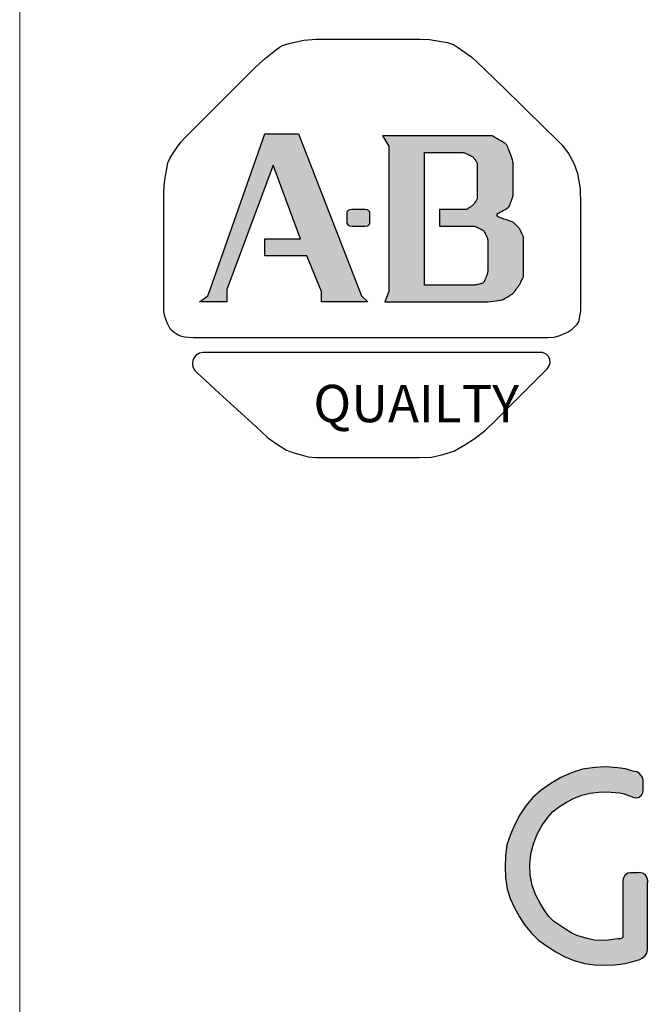
# Model space of a CAD drawing. Units: millimetres. Extents: x 6 to 418, y 7 to 291.
# Drawn here: x 326 to 348, y 68 to 103 of the extents above; entities that cross this region are included whole.
import ezdxf

# ---------------------------------------------------------------- set-up
doc = ezdxf.new("R2010")
doc.units = ezdxf.units.MM
doc.layers.add('ALLEN', color=7, linetype='Continuous')
doc.layers.add('FORMATE', color=8, linetype='Continuous', lineweight=15)
doc.styles.add('SLDTEXTSTYLE8', font='TXT', dxfattribs={"width": 0.7})

msp = doc.modelspace()

# ---------------------------------------------------------------- hatches: boundary and pattern name
at = {"layer": 'ALLEN'}
msp.add_hatch(color=256, dxfattribs=at).paths.add_polyline_path([(333.357, 93.021), (333.357, 92.575), (332.389, 92.575), (332.687, 92.798), (332.761, 93.021), (334.698, 98.533), (335.889, 98.533), (338.124, 92.798), (338.347, 92.575), (336.709, 92.575), (336.709, 92.947), (336.187, 94.213), (334.698, 94.213), (334.698, 94.809), (335.964, 94.809), (334.996, 97.416)], flags=0)
h = msp.add_hatch(color=256, dxfattribs=at)
edge = h.paths.add_edge_path(flags=0)
edge.add_spline(control_points=[(342.593, 92.575), (342.723, 92.593), (342.854, 92.612), (342.984, 92.63), (343.01, 92.634), (343.062, 92.642), (343.14, 92.665), (343.185, 92.691), (343.207, 92.705), (343.269, 92.742), (343.331, 92.779), (343.394, 92.817), (343.412, 92.828), (343.45, 92.851), (343.503, 92.894), (343.529, 92.929), (343.542, 92.947), (343.58, 92.997), (343.617, 93.046), (343.654, 93.096), (343.666, 93.112), (343.689, 93.143), (343.721, 93.193), (343.739, 93.227), (343.747, 93.245), (343.772, 93.295), (343.797, 93.344), (343.822, 93.394), (343.83, 93.41), (343.846, 93.442), (343.859, 93.498), (343.859, 93.534), (343.859, 93.552), (343.859, 93.968), (343.859, 94.384), (343.859, 94.8), (343.859, 94.818), (343.859, 94.854), (343.846, 94.91), (343.83, 94.942), (343.822, 94.958), (343.797, 95.008), (343.772, 95.057), (343.747, 95.107), (343.739, 95.123), (343.723, 95.155), (343.692, 95.2), (343.667, 95.225), (343.654, 95.237), (343.617, 95.275), (343.58, 95.312), (343.542, 95.349), (343.525, 95.367), (343.49, 95.401), (343.416, 95.429), (343.369, 95.444), (343.345, 95.452), (343.225, 95.492), (343.104, 95.532), (342.984, 95.573), (342.97, 95.577), (342.941, 95.587), (342.907, 95.68), (342.934, 95.695), (342.947, 95.703), (343.034, 95.752), (343.12, 95.802), (343.207, 95.852), (343.23, 95.865), (343.276, 95.891), (343.346, 95.946), (343.365, 95.995), (343.375, 96.019), (343.4, 96.081), (343.425, 96.143), (343.449, 96.206), (343.457, 96.226), (343.474, 96.267), (343.487, 96.333), (343.487, 96.377), (343.487, 96.399), (343.487, 96.682), (343.487, 96.965), (343.487, 97.248), (343.487, 97.3), (343.487, 97.405), (343.486, 97.568), (343.449, 97.665), (343.431, 97.714), (343.394, 97.813), (343.356, 97.912), (343.319, 98.012), (343.308, 98.042), (343.285, 98.103), (343.217, 98.187), (343.161, 98.219), (343.133, 98.235), (343.002, 98.31), (342.872, 98.384), (342.742, 98.459)], knot_values=[0, 0, 0, 0, 0.051423, 0.051423, 0.051423, 0.061642, 0.071862, 0.082082, 0.082082, 0.082082, 0.110346, 0.110346, 0.110346, 0.118933, 0.12752, 0.136106, 0.136106, 0.136106, 0.160334, 0.160334, 0.160334, 0.167954, 0.175574, 0.183195, 0.183195, 0.183195, 0.204874, 0.204874, 0.204874, 0.211907, 0.21894, 0.225973, 0.225973, 0.225973, 0.388493, 0.388493, 0.388493, 0.395526, 0.402559, 0.409593, 0.409593, 0.409593, 0.431272, 0.431272, 0.431272, 0.438221, 0.44517, 0.452119, 0.452119, 0.452119, 0.472679, 0.472679, 0.472679, 0.482335, 0.491992, 0.501649, 0.501649, 0.501649, 0.551219, 0.551219, 0.551219, 0.5571, 0.562981, 0.568862, 0.568862, 0.568862, 0.607936, 0.607936, 0.607936, 0.618218, 0.6285, 0.638783, 0.638783, 0.638783, 0.664892, 0.664892, 0.664892, 0.673438, 0.681985, 0.690531, 0.690531, 0.690531, 0.801083, 0.801083, 0.801083, 0.821424, 0.841764, 0.862105, 0.862105, 0.862105, 0.903512, 0.903512, 0.903512, 0.916132, 0.928751, 0.94137, 0.94137, 0.94137, 1, 1, 1, 1], weights=[1, 1, 1, 1, 1, 1, 1, 1, 1, 1, 1, 1, 1, 1, 1, 1, 1, 1, 1, 1, 1, 1, 1, 1, 1, 1, 1, 1, 1, 1, 1, 1, 1, 1, 1, 1, 1, 1, 1, 1, 1, 1, 1, 1, 1, 1, 1, 1, 1, 1, 1, 1, 1, 1, 1, 1, 1, 1, 1, 1, 1, 1, 1, 1, 1, 1, 1, 1, 1, 1, 1, 1, 1, 1, 1, 1, 1, 1, 1, 1, 1, 1, 1, 1, 1, 1, 1, 1, 1, 1, 1, 1, 1, 1, 1, 1, 1, 1, 1, 1], degree=3, periodic=0)
edge.add_line((342.742, 98.459), (338.869, 98.459))
edge.add_line((338.869, 98.459), (339.092, 98.086))
edge.add_line((339.092, 98.086), (339.092, 97.863))
edge.add_line((339.092, 97.863), (339.092, 92.947))
edge.add_line((339.092, 92.947), (338.943, 92.575))
edge.add_line((338.943, 92.575), (342.593, 92.575))
edge = h.paths.add_edge_path(flags=0)
edge.add_line((340.88, 95.852), (340.88, 95.256))
edge.add_spline(control_points=[(340.88, 95.256), (341.274, 95.256), (341.668, 95.256), (342.063, 95.256), (342.081, 95.256), (342.117, 95.256), (342.172, 95.243), (342.204, 95.227), (342.22, 95.219), (342.27, 95.194), (342.32, 95.169), (342.369, 95.144), (342.385, 95.136), (342.417, 95.121), (342.458, 95.08), (342.473, 95.048), (342.481, 95.032), (342.506, 94.983), (342.531, 94.933), (342.556, 94.884), (342.564, 94.867), (342.58, 94.835), (342.593, 94.78), (342.593, 94.744), (342.593, 94.726), (342.593, 94.39), (342.593, 94.054), (342.593, 93.718), (342.593, 93.696), (342.593, 93.652), (342.58, 93.585), (342.564, 93.545), (342.556, 93.524), (342.531, 93.462), (342.506, 93.4), (342.481, 93.338), (342.475, 93.322), (342.462, 93.289), (342.421, 93.239), (342.386, 93.231), (342.369, 93.226), (342.32, 93.214), (342.27, 93.201), (342.22, 93.189), (342.204, 93.185), (342.171, 93.177), (342.12, 93.17), (342.086, 93.17), (342.069, 93.17), (341.499, 93.17), (340.929, 93.17), (340.358, 93.17)], knot_values=[0, 0, 0, 0, 0.212053, 0.212053, 0.212053, 0.221739, 0.231426, 0.241112, 0.241112, 0.241112, 0.270969, 0.270969, 0.270969, 0.280408, 0.289847, 0.299285, 0.299285, 0.299285, 0.329125, 0.329125, 0.329125, 0.338806, 0.348487, 0.358167, 0.358167, 0.358167, 0.538919, 0.538919, 0.538919, 0.550684, 0.562449, 0.574213, 0.574213, 0.574213, 0.610156, 0.610156, 0.610156, 0.619596, 0.629036, 0.638476, 0.638476, 0.638476, 0.666005, 0.666005, 0.666005, 0.675112, 0.68422, 0.693327, 0.693327, 0.693327, 1, 1, 1, 1], weights=[1, 1, 1, 1, 1, 1, 1, 1, 1, 1, 1, 1, 1, 1, 1, 1, 1, 1, 1, 1, 1, 1, 1, 1, 1, 1, 1, 1, 1, 1, 1, 1, 1, 1, 1, 1, 1, 1, 1, 1, 1, 1, 1, 1, 1, 1, 1, 1, 1, 1, 1, 1], degree=3, periodic=0)
edge.add_line((340.358, 93.17), (340.358, 97.863))
edge.add_spline(control_points=[(340.358, 97.863), (340.802, 97.863), (341.246, 97.863), (341.69, 97.863), (341.708, 97.863), (341.744, 97.863), (341.8, 97.85), (341.832, 97.834), (341.848, 97.825), (341.898, 97.801), (341.947, 97.776), (341.997, 97.751), (342.011, 97.744), (342.04, 97.729), (342.082, 97.698), (342.1, 97.671), (342.109, 97.658), (342.133, 97.621), (342.158, 97.583), (342.183, 97.546), (342.191, 97.534), (342.207, 97.511), (342.22, 97.466), (342.22, 97.438), (342.22, 97.423), (342.22, 97.046), (342.22, 96.669), (342.22, 96.291), (342.22, 96.277), (342.22, 96.248), (342.207, 96.204), (342.191, 96.18), (342.183, 96.168), (342.158, 96.131), (342.133, 96.094), (342.109, 96.057), (342.101, 96.044), (342.084, 96.02), (342.052, 95.988), (342.028, 95.972), (342.016, 95.964), (341.978, 95.939), (341.941, 95.914), (341.904, 95.889), (341.892, 95.881), (341.868, 95.865), (341.824, 95.852), (341.795, 95.852), (341.781, 95.852), (341.481, 95.852), (341.18, 95.852), (340.88, 95.852)], knot_values=[0, 0, 0, 0, 0.279851, 0.279851, 0.279851, 0.291205, 0.30256, 0.313914, 0.313914, 0.313914, 0.348914, 0.348914, 0.348914, 0.359101, 0.369288, 0.379474, 0.379474, 0.379474, 0.407686, 0.407686, 0.407686, 0.416686, 0.425686, 0.434686, 0.434686, 0.434686, 0.672551, 0.672551, 0.672551, 0.681551, 0.690551, 0.699551, 0.699551, 0.699551, 0.727763, 0.727763, 0.727763, 0.736984, 0.746206, 0.755427, 0.755427, 0.755427, 0.783639, 0.783639, 0.783639, 0.792639, 0.801639, 0.810639, 0.810639, 0.810639, 1, 1, 1, 1], weights=[1, 1, 1, 1, 1, 1, 1, 1, 1, 1, 1, 1, 1, 1, 1, 1, 1, 1, 1, 1, 1, 1, 1, 1, 1, 1, 1, 1, 1, 1, 1, 1, 1, 1, 1, 1, 1, 1, 1, 1, 1, 1, 1, 1, 1, 1, 1, 1, 1, 1, 1, 1], degree=3, periodic=0)
h = msp.add_hatch(color=256, dxfattribs=at)
edge = h.paths.add_edge_path(flags=0)
edge.add_spline(control_points=[(337.603, 95.703), (337.603, 95.603), (337.603, 95.504), (337.603, 95.405), (337.603, 95.377), (337.603, 95.32), (337.723, 95.256), (337.779, 95.256), (337.807, 95.256), (337.944, 95.256), (338.081, 95.256), (338.217, 95.256), (338.245, 95.256), (338.302, 95.256), (338.422, 95.32), (338.422, 95.377), (338.422, 95.405), (338.422, 95.504), (338.422, 95.603), (338.422, 95.703), (338.422, 95.731), (338.422, 95.787), (338.302, 95.852), (338.245, 95.852), (338.217, 95.852), (338.081, 95.852), (337.944, 95.852), (337.807, 95.852), (337.779, 95.852), (337.723, 95.852), (337.603, 95.787), (337.603, 95.731), (337.603, 95.703)], knot_values=[0, 0, 0, 0, 0.122701, 0.122701, 0.122701, 0.157467, 0.192234, 0.227001, 0.227001, 0.227001, 0.395699, 0.395699, 0.395699, 0.430466, 0.465233, 0.5, 0.5, 0.5, 0.622701, 0.622701, 0.622701, 0.657467, 0.692234, 0.727001, 0.727001, 0.727001, 0.895699, 0.895699, 0.895699, 0.930466, 0.965233, 1, 1, 1, 1], weights=[1, 1, 1, 1, 1, 1, 1, 1, 1, 1, 1, 1, 1, 1, 1, 1, 1, 1, 1, 1, 1, 1, 1, 1, 1, 1, 1, 1, 1, 1, 1, 1, 1], degree=3, periodic=0)
h = msp.add_hatch(color=256, dxfattribs=at)
edge = h.paths.add_edge_path(flags=0)
edge.add_spline(control_points=[(344.469, 71.236), (344.308, 71.491), (344.066, 72.029), (344.063, 72.949), (344.274, 73.642), (344.531, 74.083), (344.73, 74.339), (344.884, 74.546), (345.154, 74.73), (345.393, 74.869), (345.611, 74.994), (345.777, 75.066), (346.095, 75.16), (346.355, 75.206), (346.673, 75.243), (346.869, 75.23), (347.115, 75.207), (347.325, 75.197), (347.488, 75.132), (347.614, 75.087), (347.694, 75.058), (347.727, 75.045), (347.863, 74.999), (348.044, 75.085), (348.102, 75.284), (348.083, 75.328), (348.094, 75.443), (348.082, 75.547), (348.117, 75.69), (347.92, 75.946), (347.78, 75.947), (347.64, 75.996), (347.448, 76.051), (347.104, 76.088), (346.716, 76.129), (346.334, 76.09), (345.978, 76.049), (345.684, 75.938), (345.133, 75.763), (344.682, 75.434), (344.295, 75.153), (344.067, 74.879), (343.73, 74.481), (343.47, 73.921), (343.315, 73.511), (343.215, 73.147), (343.206, 72.636), (343.209, 71.77), (343.636, 70.893), (344.162, 70.102), (344.813, 69.664), (345.203, 69.45), (345.523, 69.295), (345.786, 69.215), (346.148, 69.119), (346.447, 69.106), (346.878, 69.083), (347.234, 69.106), (347.596, 69.18), (347.771, 69.237), (347.919, 69.289), (348.033, 69.302), (348.242, 69.477), (348.253, 69.692), (348.25, 69.782), (348.251, 69.946), (348.25, 70.212), (348.251, 70.602), (348.25, 71.066), (348.252, 71.453), (348.25, 71.726), (348.253, 71.878), (348.243, 72.005), (348.275, 72.067), (348.2, 72.277), (348.064, 72.366), (347.947, 72.368), (347.89, 72.367), (347.774, 72.368), (347.712, 72.367), (347.569, 72.368), (347.43, 72.281), (347.367, 72.12), (347.38, 72.033), (347.372, 71.904), (347.377, 71.707), (347.375, 71.398), (347.375, 71.012), (347.378, 70.616), (347.372, 70.323), (347.386, 70.087), (347.355, 70.057), (347.33, 70.032), (347.086, 70.01), (346.862, 69.975), (346.602, 69.954), (346.277, 69.986), (346.014, 70.067), (345.772, 70.133), (345.608, 70.208), (345.319, 70.368), (345.089, 70.533), (344.842, 70.703), (344.685, 70.921), (344.549, 71.108), (344.469, 71.236)], knot_values=[0, 0, 0, 0, 0.03125, 0.0625, 0.09375, 0.109375, 0.117188, 0.125, 0.140625, 0.148438, 0.15625, 0.164062, 0.171875, 0.1875, 0.195312, 0.203125, 0.210938, 0.21875, 0.226562, 0.230469, 0.232422, 0.234375, 0.236328, 0.238281, 0.240234, 0.242188, 0.246094, 0.25, 0.253906, 0.257812, 0.261719, 0.265625, 0.273438, 0.28125, 0.296875, 0.3125, 0.320312, 0.328125, 0.34375, 0.375, 0.382812, 0.390625, 0.40625, 0.4375, 0.445312, 0.453125, 0.46875, 0.5, 0.53125, 0.5625, 0.59375, 0.601562, 0.609375, 0.625, 0.632812, 0.640625, 0.65625, 0.671875, 0.679688, 0.6875, 0.691406, 0.695312, 0.699219, 0.703125, 0.707031, 0.710938, 0.71875, 0.734375, 0.75, 0.765625, 0.773438, 0.777344, 0.78125, 0.785156, 0.787109, 0.789062, 0.791016, 0.792969, 0.796875, 0.800781, 0.802734, 0.804688, 0.806641, 0.808594, 0.8125, 0.820312, 0.828125, 0.84375, 0.859375, 0.867188, 0.875, 0.878906, 0.882812, 0.890625, 0.898438, 0.90625, 0.921875, 0.929688, 0.9375, 0.945312, 0.953125, 0.96875, 0.976562, 0.984375, 1, 1, 1, 1], weights=[1, 1, 1, 1, 1, 1, 1, 1, 1, 1, 1, 1, 1, 1, 1, 1, 1, 1, 1, 1, 1, 1, 1, 1, 1, 1, 1, 1, 1, 1, 1, 1, 1, 1, 1, 1, 1, 1, 1, 1, 1, 1, 1, 1, 1, 1, 1, 1, 1, 1, 1, 1, 1, 1, 1, 1, 1, 1, 1, 1, 1, 1, 1, 1, 1, 1, 1, 1, 1, 1, 1, 1, 1, 1, 1, 1, 1, 1, 1, 1, 1, 1, 1, 1, 1, 1, 1, 1, 1, 1, 1, 1, 1, 1, 1, 1, 1, 1, 1, 1, 1, 1, 1, 1, 1, 1], degree=3, periodic=0)

# ---------------------------------------------------------------- linework, layer by layer
at = {"layer": 'ALLEN', "lineweight": 30}
for p, q in [((332.761, 93.021), (334.698, 98.533)), ((334.698, 98.533), (335.889, 98.533)), ((335.889, 98.533), (338.124, 92.798)), ((338.869, 98.459), (339.092, 98.086)), ((342.742, 98.459), (338.869, 98.459)), ((339.092, 98.086), (339.092, 97.863)), ((339.092, 97.863), (339.092, 92.947)), ((340.358, 93.17), (340.358, 97.863)), ((334.996, 97.416), (333.357, 93.021)), ((335.964, 94.809), (334.996, 97.416)), ((340.88, 95.852), (340.88, 95.256)), ((334.698, 94.213), (334.698, 94.809)), ((334.698, 94.809), (335.964, 94.809)), ((336.187, 94.213), (334.698, 94.213)), ((336.709, 92.947), (336.187, 94.213)), ((332.389, 92.575), (332.687, 92.798)), ((332.687, 92.798), (332.761, 93.021)), ((333.357, 93.021), (333.357, 92.575)), ((336.709, 92.575), (336.709, 92.947)), ((338.124, 92.798), (338.347, 92.575)), ((339.092, 92.947), (338.943, 92.575)), ((333.357, 92.575), (332.389, 92.575)), ((338.347, 92.575), (336.709, 92.575)), ((338.943, 92.575), (342.593, 92.575))]:
    msp.add_line(p, q, dxfattribs=at)
at = {"layer": 'ALLEN', "lineweight": 30, "flags": 128}
for points in [[(331.87, 98.387), (334.061, 100.578), (334.382, 100.899), (334.72, 101.203), (335.075, 101.486), (335.296, 101.64), (335.554, 101.721), (335.815, 101.782), (336.076, 101.842), (336.517, 101.885), (336.959, 101.885), (337.402, 101.885), (337.844, 101.885), (338.287, 101.885), (338.729, 101.885), (339.172, 101.885), (339.513, 101.885), (339.854, 101.885), (340.194, 101.885), (340.535, 101.867), (340.746, 101.832), (340.958, 101.797), (341.169, 101.762), (341.375, 101.693), (341.556, 101.575), (342.028, 101.241), (342.449, 100.845), (342.863, 100.441), (343.277, 100.037), (343.69, 99.633), (344.104, 99.228), (344.382, 98.956), (344.661, 98.684), (344.939, 98.412), (345.218, 98.14), (345.451, 97.828), (345.64, 97.487), (345.766, 97.119), (345.865, 96.582), (345.87, 96.037), (345.87, 95.492), (345.87, 94.947), (345.87, 94.401), (345.87, 93.202), (345.87, 92.731), (345.87, 92.26), (345.856, 92.13), (345.83, 92.003), (345.803, 91.876), (345.731, 91.766), (345.64, 91.674), (345.548, 91.582), (345.44, 91.509), (345.321, 91.456), (345.13, 91.374), (344.931, 91.312), (344.723, 91.308), (344.515, 91.308), (344.308, 91.308), (342.234, 91.308), (338.085, 91.308), (333.936, 91.308), (333.64, 91.308), (333.344, 91.308), (333.047, 91.308), (332.751, 91.308), (332.455, 91.308), (332.158, 91.308), (331.863, 91.328), (331.758, 91.354), (331.654, 91.385), (331.562, 91.444), (331.494, 91.496), (331.426, 91.547), (331.361, 91.603), (331.298, 91.718), (331.248, 91.835), (331.169, 92.02), (331.123, 92.223), (331.123, 92.431), (331.123, 92.638), (331.123, 92.846), (331.123, 93.053), (331.123, 96.151), (331.123, 96.423), (331.132, 96.696), (331.172, 96.966), (331.217, 97.235), (331.268, 97.504), (331.361, 97.7), (331.48, 97.878), (331.599, 98.056), (331.724, 98.23), (331.87, 98.387)], [(337.603, 95.703), (337.603, 95.399), (337.605, 95.362), (337.621, 95.326), (337.656, 95.295), (337.703, 95.272), (337.787, 95.256), (337.863, 95.256), (338.167, 95.256), (338.243, 95.256), (338.329, 95.274), (338.375, 95.299), (338.407, 95.331), (338.42, 95.367), (338.422, 95.405), (338.422, 95.708), (338.419, 95.746), (338.404, 95.781), (338.368, 95.813), (338.322, 95.836), (338.237, 95.852), (338.161, 95.852), (337.858, 95.852), (337.782, 95.851), (337.696, 95.833), (337.65, 95.808), (337.617, 95.776), (337.604, 95.74), (337.603, 95.703)], [(332.274, 90.693), (332.201, 90.607), (332.153, 90.5), (332.137, 90.385), (332.153, 90.275), (332.217, 90.143), (332.323, 90.041), (332.431, 89.942), (333.08, 89.349), (334.378, 88.162), (334.582, 87.976), (334.786, 87.79), (335.008, 87.626), (335.238, 87.473), (335.47, 87.323), (335.73, 87.228), (335.981, 87.16), (336.233, 87.093), (336.492, 87.063), (336.752, 87.063), (337.012, 87.063), (339.334, 87.063), (339.757, 87.063), (340.179, 87.063), (340.601, 87.076), (341.011, 87.18), (341.416, 87.303), (341.786, 87.515), (342.143, 87.758), (342.515, 88.041), (342.852, 88.365), (343.183, 88.696), (343.514, 89.027), (343.845, 89.358), (344.372, 89.885), (344.603, 90.116), (344.694, 90.207), (344.77, 90.311), (344.798, 90.419), (344.788, 90.538), (344.736, 90.647), (344.654, 90.728), (344.526, 90.782), (344.387, 90.787), (344.248, 90.787), (344.109, 90.787), (343.672, 90.787), (342.892, 90.787), (336.933, 90.787), (334.312, 90.787), (333.158, 90.787), (332.651, 90.787), (332.518, 90.787), (332.386, 90.764), (332.274, 90.693)], [(344.469, 71.236), (344.288, 71.567), (344.159, 71.914), (344.09, 72.28), (344.08, 72.657), (344.121, 73.029), (344.208, 73.386), (344.34, 73.727), (344.52, 74.052), (344.704, 74.307), (344.885, 74.522), (345.126, 74.707), (345.38, 74.861), (345.649, 75.008), (345.92, 75.107), (346.215, 75.179), (346.508, 75.223), (346.803, 75.234), (347.109, 75.209), (347.272, 75.195), (347.423, 75.157), (347.579, 75.1), (347.642, 75.077), (347.7, 75.055), (347.73, 75.045), (347.782, 75.028), (347.861, 75.02), (347.952, 75.047), (348.031, 75.113), (348.076, 75.204), (348.093, 75.275), (348.092, 75.31), (348.088, 75.368), (348.09, 75.438), (348.089, 75.502), (348.092, 75.569), (348.094, 75.652), (348.052, 75.761), (347.962, 75.875), (347.87, 75.936), (347.794, 75.952), (347.728, 75.966), (347.473, 76.039), (347.193, 76.079), (346.783, 76.112), (346.383, 76.094), (345.951, 76.032), (345.56, 75.898), (345.175, 75.739), (344.823, 75.53), (344.488, 75.294), (344.193, 75.03), (343.944, 74.729), (343.73, 74.417), (343.546, 74.069), (343.395, 73.718), (343.271, 73.348), (343.214, 72.957), (343.209, 72.583), (343.223, 72.189), (343.28, 71.797), (343.387, 71.448), (343.537, 71.118), (343.713, 70.804), (343.908, 70.504), (344.135, 70.224), (344.403, 69.971), (344.702, 69.749), (345.006, 69.56), (345.324, 69.392), (345.656, 69.257), (346.012, 69.156), (346.376, 69.109), (346.743, 69.094), (347.093, 69.1), (347.46, 69.153), (347.644, 69.198), (347.809, 69.251), (347.978, 69.298), (348.06, 69.335), (348.157, 69.414), (348.227, 69.521), (348.249, 69.63), (348.251, 69.735), (348.251, 69.815), (348.251, 69.904), (348.251, 70.489), (348.251, 71.076), (348.25, 71.591), (348.251, 71.817), (348.25, 71.908), (348.251, 71.996), (348.257, 72.033), (348.258, 72.083), (348.238, 72.164), (348.186, 72.266), (348.099, 72.338), (348.007, 72.365), (347.941, 72.368), (347.901, 72.367), (347.852, 72.367), (347.801, 72.367), (347.756, 72.367), (347.71, 72.367), (347.643, 72.367), (347.546, 72.346), (347.443, 72.269), (347.384, 72.156), (347.374, 72.077), (347.377, 72.025), (347.377, 71.976), (347.375, 71.928), (347.374, 71.88), (347.376, 71.649), (347.376, 70.768), (347.376, 70.576), (347.375, 70.387), (347.379, 70.205), (347.379, 70.14), (347.375, 70.092), (347.356, 70.057), (347.335, 70.043), (347.282, 70.031), (347.195, 70.02), (347.097, 70.009), (346.867, 69.978), (346.661, 69.963), (346.364, 69.983), (346.078, 70.047), (345.785, 70.135), (345.571, 70.23), (345.339, 70.363), (345.128, 70.504), (344.923, 70.65), (344.757, 70.821), (344.613, 71.021), (344.469, 71.236)]]:
    msp.add_lwpolyline(points, dxfattribs=at)
at = {"layer": 'ALLEN', "lineweight": 30}
for points, knots in [([(342.593, 92.575), (342.723, 92.593), (342.854, 92.612), (342.984, 92.63), (343.01, 92.634), (343.062, 92.642), (343.14, 92.665), (343.185, 92.691), (343.207, 92.705), (343.269, 92.742), (343.331, 92.779), (343.394, 92.817), (343.412, 92.828), (343.45, 92.851), (343.503, 92.894), (343.529, 92.929), (343.542, 92.947), (343.58, 92.997), (343.617, 93.046), (343.654, 93.096), (343.666, 93.112), (343.689, 93.143), (343.721, 93.193), (343.739, 93.227), (343.747, 93.245), (343.772, 93.295), (343.797, 93.344), (343.822, 93.394), (343.83, 93.41), (343.846, 93.442), (343.859, 93.498), (343.859, 93.534), (343.859, 93.552), (343.859, 93.968), (343.859, 94.384), (343.859, 94.8), (343.859, 94.818), (343.859, 94.854), (343.846, 94.91), (343.83, 94.942), (343.822, 94.958), (343.797, 95.008), (343.772, 95.057), (343.747, 95.107), (343.739, 95.123), (343.723, 95.155), (343.692, 95.2), (343.667, 95.225), (343.654, 95.237), (343.617, 95.275), (343.58, 95.312), (343.542, 95.349), (343.525, 95.367), (343.49, 95.401), (343.416, 95.429), (343.369, 95.444), (343.345, 95.452), (343.225, 95.492), (343.104, 95.532), (342.984, 95.573), (342.97, 95.577), (342.941, 95.587), (342.907, 95.68), (342.934, 95.695), (342.947, 95.703), (343.034, 95.752), (343.12, 95.802), (343.207, 95.852), (343.23, 95.865), (343.276, 95.891), (343.346, 95.946), (343.365, 95.995), (343.375, 96.019), (343.4, 96.081), (343.425, 96.143), (343.449, 96.206), (343.457, 96.226), (343.474, 96.267), (343.487, 96.333), (343.487, 96.377), (343.487, 96.399), (343.487, 96.682), (343.487, 96.965), (343.487, 97.248), (343.487, 97.3), (343.487, 97.405), (343.486, 97.568), (343.449, 97.665), (343.431, 97.714), (343.394, 97.813), (343.356, 97.912), (343.319, 98.012), (343.308, 98.042), (343.285, 98.103), (343.217, 98.187), (343.161, 98.219), (343.133, 98.235), (343.002, 98.31), (342.872, 98.384), (342.742, 98.459)], [0, 0, 0, 0, 0.051423, 0.051423, 0.051423, 0.061642, 0.071862, 0.082082, 0.082082, 0.082082, 0.110346, 0.110346, 0.110346, 0.118933, 0.12752, 0.136106, 0.136106, 0.136106, 0.160334, 0.160334, 0.160334, 0.167954, 0.175574, 0.183195, 0.183195, 0.183195, 0.204874, 0.204874, 0.204874, 0.211907, 0.21894, 0.225973, 0.225973, 0.225973, 0.388493, 0.388493, 0.388493, 0.395526, 0.402559, 0.409593, 0.409593, 0.409593, 0.431272, 0.431272, 0.431272, 0.438221, 0.44517, 0.452119, 0.452119, 0.452119, 0.472679, 0.472679, 0.472679, 0.482335, 0.491992, 0.501649, 0.501649, 0.501649, 0.551219, 0.551219, 0.551219, 0.5571, 0.562981, 0.568862, 0.568862, 0.568862, 0.607936, 0.607936, 0.607936, 0.618218, 0.6285, 0.638783, 0.638783, 0.638783, 0.664892, 0.664892, 0.664892, 0.673438, 0.681985, 0.690531, 0.690531, 0.690531, 0.801083, 0.801083, 0.801083, 0.821424, 0.841764, 0.862105, 0.862105, 0.862105, 0.903512, 0.903512, 0.903512, 0.916132, 0.928751, 0.94137, 0.94137, 0.94137, 1, 1, 1, 1]), ([(340.358, 97.863), (340.802, 97.863), (341.246, 97.863), (341.69, 97.863), (341.708, 97.863), (341.744, 97.863), (341.8, 97.85), (341.832, 97.834), (341.848, 97.825), (341.898, 97.801), (341.947, 97.776), (341.997, 97.751), (342.011, 97.744), (342.04, 97.729), (342.082, 97.698), (342.1, 97.671), (342.109, 97.658), (342.133, 97.621), (342.158, 97.583), (342.183, 97.546), (342.191, 97.534), (342.207, 97.511), (342.22, 97.466), (342.22, 97.438), (342.22, 97.423), (342.22, 97.046), (342.22, 96.669), (342.22, 96.291), (342.22, 96.277), (342.22, 96.248), (342.207, 96.204), (342.191, 96.18), (342.183, 96.168), (342.158, 96.131), (342.133, 96.094), (342.109, 96.057), (342.101, 96.044), (342.084, 96.02), (342.052, 95.988), (342.028, 95.972), (342.016, 95.964), (341.978, 95.939), (341.941, 95.914), (341.904, 95.889), (341.892, 95.881), (341.868, 95.865), (341.824, 95.852), (341.795, 95.852), (341.781, 95.852), (341.481, 95.852), (341.18, 95.852), (340.88, 95.852)], [0, 0, 0, 0, 0.279851, 0.279851, 0.279851, 0.291205, 0.30256, 0.313914, 0.313914, 0.313914, 0.348914, 0.348914, 0.348914, 0.359101, 0.369288, 0.379474, 0.379474, 0.379474, 0.407686, 0.407686, 0.407686, 0.416686, 0.425686, 0.434686, 0.434686, 0.434686, 0.672551, 0.672551, 0.672551, 0.681551, 0.690551, 0.699551, 0.699551, 0.699551, 0.727763, 0.727763, 0.727763, 0.736984, 0.746206, 0.755427, 0.755427, 0.755427, 0.783639, 0.783639, 0.783639, 0.792639, 0.801639, 0.810639, 0.810639, 0.810639, 1, 1, 1, 1]), ([(340.88, 95.256), (341.274, 95.256), (341.668, 95.256), (342.063, 95.256), (342.081, 95.256), (342.117, 95.256), (342.172, 95.243), (342.204, 95.227), (342.22, 95.219), (342.27, 95.194), (342.32, 95.169), (342.369, 95.144), (342.385, 95.136), (342.417, 95.121), (342.458, 95.08), (342.473, 95.048), (342.481, 95.032), (342.506, 94.983), (342.531, 94.933), (342.556, 94.884), (342.564, 94.867), (342.58, 94.835), (342.593, 94.78), (342.593, 94.744), (342.593, 94.726), (342.593, 94.39), (342.593, 94.054), (342.593, 93.718), (342.593, 93.696), (342.593, 93.652), (342.58, 93.585), (342.564, 93.545), (342.556, 93.524), (342.531, 93.462), (342.506, 93.4), (342.481, 93.338), (342.475, 93.322), (342.462, 93.289), (342.421, 93.239), (342.386, 93.231), (342.369, 93.226), (342.32, 93.214), (342.27, 93.201), (342.22, 93.189), (342.204, 93.185), (342.171, 93.177), (342.12, 93.17), (342.086, 93.17), (342.069, 93.17), (341.499, 93.17), (340.929, 93.17), (340.358, 93.17)], [0, 0, 0, 0, 0.212053, 0.212053, 0.212053, 0.221739, 0.231426, 0.241112, 0.241112, 0.241112, 0.270969, 0.270969, 0.270969, 0.280408, 0.289847, 0.299285, 0.299285, 0.299285, 0.329125, 0.329125, 0.329125, 0.338806, 0.348487, 0.358167, 0.358167, 0.358167, 0.538919, 0.538919, 0.538919, 0.550684, 0.562449, 0.574213, 0.574213, 0.574213, 0.610156, 0.610156, 0.610156, 0.619596, 0.629036, 0.638476, 0.638476, 0.638476, 0.666005, 0.666005, 0.666005, 0.675112, 0.68422, 0.693327, 0.693327, 0.693327, 1, 1, 1, 1])]:
    msp.add_open_spline(points, degree=3, knots=knots, dxfattribs=at)
at = {"layer": 'FORMATE'}
msp.add_line((326.023, 8.54), (326.023, 286.394), dxfattribs=at)

# ---------------------------------------------------------------- texts
at = {"layer": 'ALLEN', "insert": (336.419, 89.64), "char_height": 1.3229, "attachment_point": 1, "style": 'SLDTEXTSTYLE8'}
msp.add_mtext('QUAILTY', dxfattribs=at)

doc.saveas('drawing.dxf')
